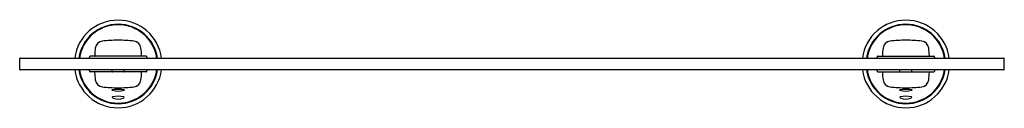
# Model space of a CAD drawing. Units: inches. Extents: x 4026.5 to 4046.1, y 127.9 to 129.6.
import ezdxf

# ---------------------------------------------------------------- set-up
doc = ezdxf.new("R2010")
doc.units = ezdxf.units.IN
doc.header["$LTSCALE"] = 0.64311
doc.header["$MEASUREMENT"] = 0
doc.layers.get('0').update_dxf_attribs({"color": 255, "linetype": 'CONTINUOUS'})
doc.layers.get('Defpoints').update_dxf_attribs({"linetype": 'CONTINUOUS'})
doc.styles.get("Standard").update_dxf_attribs({"font": 'txt', "width": 0.8})

msp = doc.modelspace()

# ---------------------------------------------------------------- linework, layer by layer
for p, q in [((4026.463, 128.664), (4026.463, 128.881)), ((4026.473, 128.891), (4046.138, 128.891)), ((4028.993, 128.93), (4027.869, 128.93)), ((4043.617, 128.93), (4044.741, 128.93)), ((4046.148, 128.664), (4046.148, 128.881)), ((4046.138, 128.655), (4026.473, 128.655)), ((4028.993, 128.615), (4027.869, 128.615)), ((4028.313, 128.625), (4028.313, 128.655)), ((4028.55, 128.625), (4028.55, 128.655)), ((4043.617, 128.615), (4044.741, 128.615)), ((4044.061, 128.625), (4044.061, 128.655)), ((4044.298, 128.625), (4044.298, 128.655))]:
    msp.add_line(p, q)
for centre, radius, start, end in [((4028.431, 128.773), 0.876, 7.7489, 172.2511), ((4028.431, 128.773), 0.795, 8.5481, 171.4519), ((4028.431, 128.773), 0.783, 8.673, 171.327), ((4044.179, 128.773), 0.876, 7.7489, 172.2511), ((4044.179, 128.773), 0.795, 8.5481, 171.4519), ((4044.179, 128.773), 0.783, 8.673, 171.327), ((4028.131, 129.073), 0.157, 96.7709, 173.2289), ((4028.429, 126.531), 2.717, 89.954, 96.6886), ((4028.434, 126.53), 2.717, 83.3114, 90.046), ((4028.732, 129.073), 0.157, 6.7708, 83.2254), ((4043.879, 129.073), 0.157, 96.7746, 173.2292), ((4044.177, 126.53), 2.717, 89.954, 96.6886), ((4044.182, 126.531), 2.717, 83.3114, 90.046), ((4044.48, 129.073), 0.157, 6.7711, 83.2291), ((4030.587, 128.783), 2.63, 173.2569, 176.5086), ((4027.973, 128.942), 0.0118, 176.3791, 269.9687), ((4026.276, 128.783), 2.63, 3.4916, 6.7431), ((4028.889, 128.942), 0.0118, 270.0207, 3.6212), ((4046.335, 128.783), 2.63, 173.2569, 176.5084), ((4043.721, 128.942), 0.0118, 176.3788, 269.9793), ((4042.024, 128.783), 2.63, 3.4914, 6.7431), ((4044.637, 128.942), 0.0118, 270.0313, 3.6209), ((4026.473, 128.881), 0.00984, 90, 180), ((4028.446, 128.775), 0.606, 167.049, 168.952), ((4027.89, 128.9), 0.0361, 124.3334, 163.6842), ((4028.973, 128.9), 0.0359, 16.192, 55.7872), ((4028.413, 128.774), 0.61, 11.0589, 12.9493), ((4044.198, 128.774), 0.61, 167.0507, 168.9411), ((4043.638, 128.9), 0.0359, 124.2128, 163.808), ((4044.721, 128.9), 0.0361, 16.3158, 55.6666), ((4044.165, 128.775), 0.606, 11.048, 12.951), ((4046.138, 128.881), 0.00984, 0, 90), ((4026.474, 128.665), 0.0109, 185.2261, 264.7739), ((4028.431, 128.773), 0.876, 187.7489, 352.2511), ((4028.431, 128.773), 0.795, 188.5481, 351.4519), ((4028.431, 128.773), 0.783, 188.673, 351.327), ((4028.45, 128.772), 0.61, 191.0589, 192.9491), ((4027.889, 128.644), 0.035, 195.64, 236.3409), ((4027.974, 128.603), 0.0123, 92.3019, 181.34), ((4030.587, 128.763), 2.631, 183.4918, 186.7425), ((4028.323, 128.625), 0.00982, 179.8562, 270.1438), ((4028.54, 128.625), 0.00984, 269.9844, 0.0156), ((4026.277, 128.763), 2.629, 353.2566, 356.5094), ((4028.889, 128.603), 0.0118, 356.3891, 89.9553), ((4028.973, 128.645), 0.0363, 304.4304, 343.5772), ((4028.405, 128.773), 0.618, 347.0755, 348.9411), ((4044.179, 128.773), 0.876, 187.7489, 352.2511), ((4044.179, 128.773), 0.795, 188.5481, 351.4519), ((4044.179, 128.773), 0.783, 188.673, 351.327), ((4044.206, 128.773), 0.618, 191.0589, 192.9245), ((4043.638, 128.645), 0.0363, 196.4228, 235.5696), ((4043.721, 128.603), 0.0118, 90.0447, 183.6109), ((4046.334, 128.763), 2.629, 183.4906, 186.7434), ((4044.071, 128.625), 0.00984, 179.9844, 270.0156), ((4044.288, 128.625), 0.00982, 269.8562, 0.1438), ((4042.023, 128.763), 2.631, 353.2575, 356.5082), ((4044.637, 128.603), 0.0123, 358.66, 87.6981), ((4044.722, 128.644), 0.035, 303.6591, 344.36), ((4044.161, 128.772), 0.61, 347.0509, 348.9411), ((4046.137, 128.665), 0.0109, 275.2261, 354.7739), ((4028.131, 128.473), 0.157, 186.7745, 263.2291), ((4028.732, 128.473), 0.157, 276.7721, 353.2287), ((4043.879, 128.473), 0.157, 186.7713, 263.2279), ((4044.48, 128.473), 0.157, 276.7709, 353.2255), ((4028.429, 131.015), 2.717, 263.3113, 270.0461), ((4028.318, 128.235), 0.0238, 94.7853, 125.1974), ((4028.319, 128.265), 0.018, 215.1172, 255.2566), ((4028.432, 128.624), 0.394, 252.6941, 286.7975), ((4028.432, 123.936), 4.325, 88.4743, 91.5307), ((4028.434, 131.015), 2.717, 269.9541, 276.6882), ((4028.54, 128.27), 0.0239, 283.8745, 320.7184), ((4028.547, 128.242), 0.0163, 47.4887, 92.399), ((4044.177, 131.015), 2.717, 263.3118, 270.0459), ((4044.063, 128.242), 0.0163, 87.601, 132.5113), ((4044.071, 128.27), 0.0239, 219.2816, 256.1255), ((4044.179, 123.936), 4.325, 88.4693, 91.5257), ((4044.179, 128.624), 0.394, 253.2025, 287.3059), ((4044.182, 131.015), 2.717, 269.9539, 276.6887), ((4044.293, 128.235), 0.0238, 54.8026, 85.2147), ((4044.292, 128.265), 0.018, 284.7434, 324.8828), ((4028.326, 128.108), 0.0117, 100.6593, 173.0302), ((4028.35, 128.127), 0.04, 206.6922, 254.0741), ((4028.431, 127.392), 0.735, 81.5442, 98.4506), ((4028.431, 128.329), 0.258, 249.0969, 293.0427), ((4028.521, 128.12), 0.0298, 290.7673, 339.7008), ((4028.537, 128.107), 0.0122, 11.8828, 78.354), ((4044.074, 128.107), 0.0122, 101.646, 168.1172), ((4044.09, 128.12), 0.0298, 200.2992, 249.2327), ((4044.18, 127.392), 0.735, 81.5494, 98.4558), ((4044.18, 128.329), 0.258, 246.9573, 290.9031), ((4044.261, 128.127), 0.04, 285.9259, 333.3078), ((4044.285, 128.108), 0.0117, 6.9698, 79.3407)]:
    msp.add_arc(centre, radius, start, end)

# ---------------------------------------------------------------- texts
at = {"layer": 'Defpoints'}
for tag, p, s in [('MODELNUMBER', (4036.299, 128.77), 'K-5636IN'), ('TRADENAME', (4036.299, 128.769), 'COMPLEMENTARY'), ('PRODUCT', (4036.299, 128.767), 'GLASS SHELF')]:
    msp.add_attdef(tag, p, s, height=0.001, dxfattribs=at)

doc.saveas('drawing.dxf')
